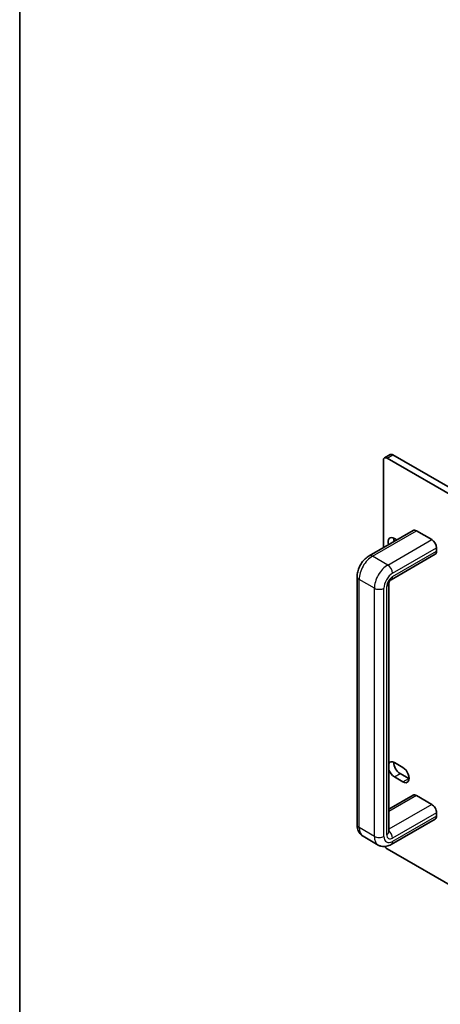
# Model space of a CAD drawing. Units: millimetres. Extents: x 0 to 10206, y 0 to 1686.
# Drawn here: x 0 to 156, y 304 to 669 of the extents above; entities that cross this region are included whole.
import ezdxf

# ---------------------------------------------------------------- set-up
doc = ezdxf.new("R2010")
doc.units = ezdxf.units.MM
doc.header["$LTSCALE"] = 5
for name, color, linetype, lineweight in [('Border (ISO)', 7, 'Continuous', 35), ('Visible (ISO)', 7, 'Continuous', 35), ('Visible Narrow (ISO)', 7, 'Continuous', 25)]:
    doc.layers.add(name, color=color, linetype=linetype, lineweight=lineweight)

# ---------------------------------------------------------------- blocks, each defined once
blk = doc.blocks.new('図面枠 tk図枠')
at = {"layer": 'Border (ISO)'}
blk.add_line((14.5, 289), (14.5, 8), dxfattribs=at)

msp = doc.modelspace()

# ---------------------------------------------------------------- linework, layer by layer
at = {"layer": 'Visible (ISO)'}
for p, q in [((137.1034, 507.76), (134.9821, 506.5352)), ((476.5247, 312.2733), (138.1034, 507.6609)), ((134.5679, 505.6197), (134.5679, 473.3563)), ((474.4034, 311.0486), (135.9821, 506.4362)), ((129.2874, 470.3076), (145.5508, 479.6973)), ((152.4577, 476.3075), (146.8008, 479.5735)), ((138.6338, 476.777), (139.5632, 476.2403)), ((137.4442, 461.4867), (153.7077, 470.8764)), ((154.2255, 472.0209), (154.2255, 473.2456)), ((124.8554, 370.7753), (124.8554, 462.6311)), ((136.5729, 368.1217), (136.5729, 459.9775)), ((138.6338, 393.8209), (141.8157, 391.9838)), ((141.8157, 386.6766), (138.6338, 388.5137)), ((140.7551, 389.7384), (143.9371, 387.9013)), ((145.5508, 381.7177), (136.5729, 376.5343)), ((146.8008, 381.5939), (152.4577, 378.3279)), ((153.7077, 372.8968), (137.4442, 363.5071)), ((154.2255, 375.266), (154.2255, 374.0413)), ((132.6942, 363.2842), (127.0374, 366.5502)), ((436.7695, 188.2566), (135.9821, 361.9163))]:
    msp.add_line(p, q, dxfattribs=at)
for centre, major_axis, start_param, end_param in [((135.9821, 504.8032), (-1, 1.7321), 5.49778714, 7.06858347), ((138.1034, 506.0279), (-1, 1.7321), 5.49778714, 6.28318531), ((146.8008, 477.5322), (-1.25, 2.1651), 5.49778714, 6.28318531), ((138.6338, 474.1233), (-1.625, 2.8146), 5.49778714, 7.41930551), ((140.7551, 475.3481), (1.625, -2.8146), 3.85275387, 4.27771286), ((152.4577, 474.2662), (-1.25, 2.1651), 3.92699082, 5.49778714), ((152.4577, 473.0415), (1.25, -2.1651), 0, 0.78539816), ((138.6338, 391.1673), (-1.625, 2.8146), 5.49778714, 6.61017699), ((140.7551, 392.392), (1.625, -2.8146), 3.85275387, 5.49778714), ((138.6338, 391.1673), (-1.625, 2.8146), 1.24380465, 2.35619449), ((141.8157, 389.3302), (1.625, -2.8146), 5.49778714, 8.6393798), ((143.9371, 390.5549), (1.625, -2.8146), 5.49778714, 5.57202409), ((146.8008, 379.5526), (-1.25, 2.1651), 5.49778714, 6.28318531), ((152.4577, 376.2866), (1.25, -2.1651), 0.78539816, 2.35619449), ((152.4577, 375.0619), (1.25, -2.1651), 0, 0.78539816), ((135.9821, 363.5493), (-1, 1.7321), 1.70097739, 2.35619449)]:
    msp.add_ellipse(centre, major_axis=major_axis, ratio=0.57735027, start_param=start_param, end_param=end_param, dxfattribs=at)
for points, knots in [([(124.8554, 462.6311), (124.8554, 463.2426), (124.9371, 463.8489), (125.2255, 465.0403), (125.433, 465.6254), (125.9535, 466.7532), (126.2666, 467.2956), (126.983, 468.3102), (127.386, 468.7825), (128.2736, 469.6279), (128.7578, 470.0018), (129.2874, 470.3076)], [4.71238898, 4.71238898, 4.71238898, 4.71238898, 5.02654825, 5.02654825, 5.34070751, 5.34070751, 5.65486678, 5.65486678, 5.96902604, 5.96902604, 6.28318531, 6.28318531, 6.28318531, 6.28318531]), ([(136.5729, 459.9775), (136.5729, 459.9922), (136.574, 460.0204), (136.5837, 460.0978), (136.5924, 460.1475), (136.6206, 460.2646), (136.6408, 460.333), (136.6945, 460.483), (136.7289, 460.5652), (136.8108, 460.7343), (136.8588, 460.8211), (136.963, 460.9869), (137.0191, 461.0659), (137.13, 461.2052), (137.1848, 461.2659), (137.283, 461.3637), (137.327, 461.4021), (137.3968, 461.4568), (137.4237, 461.4745), (137.4411, 461.4849), (137.4428, 461.4859), (137.4442, 461.4867)], [4.71238898, 4.71238898, 4.71238898, 4.71238898, 4.86694997, 4.86694997, 5.02462902, 5.02462902, 5.19268444, 5.19268444, 5.37292047, 5.37292047, 5.56194073, 5.56194073, 5.75234975, 5.75234975, 5.93566736, 5.93566736, 6.10638452, 6.10638452, 6.26524119, 6.26524119, 6.28318531, 6.28318531, 6.28318531, 6.28318531]), ([(127.0374, 366.5502), (126.7232, 366.7316), (126.4347, 366.9564), (125.935, 367.4621), (125.7237, 367.7422), (125.3784, 368.3253), (125.2439, 368.6282), (125.0387, 369.239), (124.9677, 369.5472), (124.876, 370.1624), (124.8554, 370.4695), (124.8554, 370.7753)], [3.926990817, 3.926990817, 3.926990817, 3.926990817, 4.08407045, 4.08407045, 4.241150082, 4.241150082, 4.398229715, 4.398229715, 4.555309348, 4.555309348, 4.71238898, 4.71238898, 4.71238898, 4.71238898]), ([(137.4442, 363.5071), (137.1794, 363.3542), (136.9031, 363.2185), (136.3245, 362.9903), (136.0222, 362.8977), (135.3905, 362.77), (135.061, 362.735), (134.3833, 362.7425), (134.0351, 362.7855), (133.3473, 362.9654), (133.0084, 363.1029), (132.6942, 363.2842)], [3.141592654, 3.141592654, 3.141592654, 3.141592654, 3.298672286, 3.298672286, 3.455751919, 3.455751919, 3.612831552, 3.612831552, 3.769911184, 3.769911184, 3.926990817, 3.926990817, 3.926990817, 3.926990817])]:
    msp.add_open_spline(points, degree=3, knots=knots, dxfattribs=at)
msp.add_open_spline([(136.5732, 368.1102), (136.5732, 368.1102), (136.5729, 368.1141), (136.5729, 368.1217)], degree=3, dxfattribs=at)
at = {"layer": 'Visible Narrow (ISO)'}
for p, q in [((135.9821, 506.4362), (138.1034, 507.6609)), ((130.5374, 470.1837), (146.8008, 479.5735)), ((136.1942, 466.9178), (152.4577, 476.3075)), ((136.1942, 466.9178), (130.5374, 470.1837)), ((137.962, 463.8559), (154.2255, 473.2456)), ((137.962, 462.6311), (154.2255, 472.0209)), ((131.2445, 458.3445), (125.5876, 461.6105)), ((125.5876, 369.7547), (125.5876, 461.6105)), ((131.2445, 366.4887), (131.2445, 458.3445)), ((134.78, 366.4887), (134.78, 458.3445)), ((135.8407, 367.101), (135.8407, 458.9569)), ((138.6338, 388.5137), (140.7551, 389.7384)), ((141.8157, 386.6766), (143.9371, 387.9013)), ((146.8008, 381.5939), (136.5729, 375.6888)), ((152.4577, 378.3279), (136.5729, 369.1568)), ((154.2255, 375.266), (137.962, 365.8763)), ((154.2255, 374.0413), (137.962, 364.6516)), ((131.2445, 366.4887), (125.5876, 369.7547))]:
    msp.add_line(p, q, dxfattribs=at)
for centre, major_axis, start_param, end_param in [((130.5374, 464.4683), (3.5, 6.0622), 0.78539816, 2.35619449), ((130.5374, 468.1425), (-1.25, 2.1651), 5.49778714, 6.28318531), ((136.1942, 461.2023), (3.5, 6.0622), 0.78539816, 2.35619449), ((136.1942, 464.8765), (-1.25, 2.1651), 3.92699082, 5.49778714), ((137.962, 460.1817), (2.25, 3.8971), 0.78539816, 2.35619449), ((127.3554, 462.6311), (-2.5, 0), 0, 0.78539816), ((137.962, 460.1817), (1.5, 2.5981), 0.78539816, 2.35619449), ((134.0729, 459.9775), (2.5, 0), 5.49778714, 6.28318531), ((136.1942, 463.6518), (1.25, -2.1651), 0, 0.78539816), ((133.0123, 459.3652), (-2.5, 0), 0.78539816, 2.35619449), ((127.3554, 370.7753), (-2.5, 0), 0, 0.78539816), ((130.5374, 372.6124), (-3.5, -6.0622), 5.49778714, 6.28318531), ((134.0729, 368.1217), (2.5, 0), 5.49778714, 6.28318531), ((136.1942, 366.8969), (1.25, -2.1651), 0.78539816, 2.14030786), ((133.0123, 367.5093), (-2.5, 0), 0.78539816, 2.35619449), ((136.1942, 369.3464), (-3.5, -6.0622), 5.49778714, 6.28318531), ((137.962, 368.3258), (-2.25, -3.8971), 5.49778714, 7.06858347), ((137.962, 368.3258), (-1.5, -2.5981), 5.49778714, 7.06858347), ((136.1942, 365.6722), (1.25, -2.1651), 0, 0.78539816)]:
    msp.add_ellipse(centre, major_axis=major_axis, ratio=0.57735027, start_param=start_param, end_param=end_param, dxfattribs=at)

# ---------------------------------------------------------------- block references
at = {"xscale": 5, "yscale": 5, "zscale": 5}
msp.add_blockref('図面枠 tk図枠', (-72.5, -40), dxfattribs=at)

doc.saveas('drawing.dxf')
